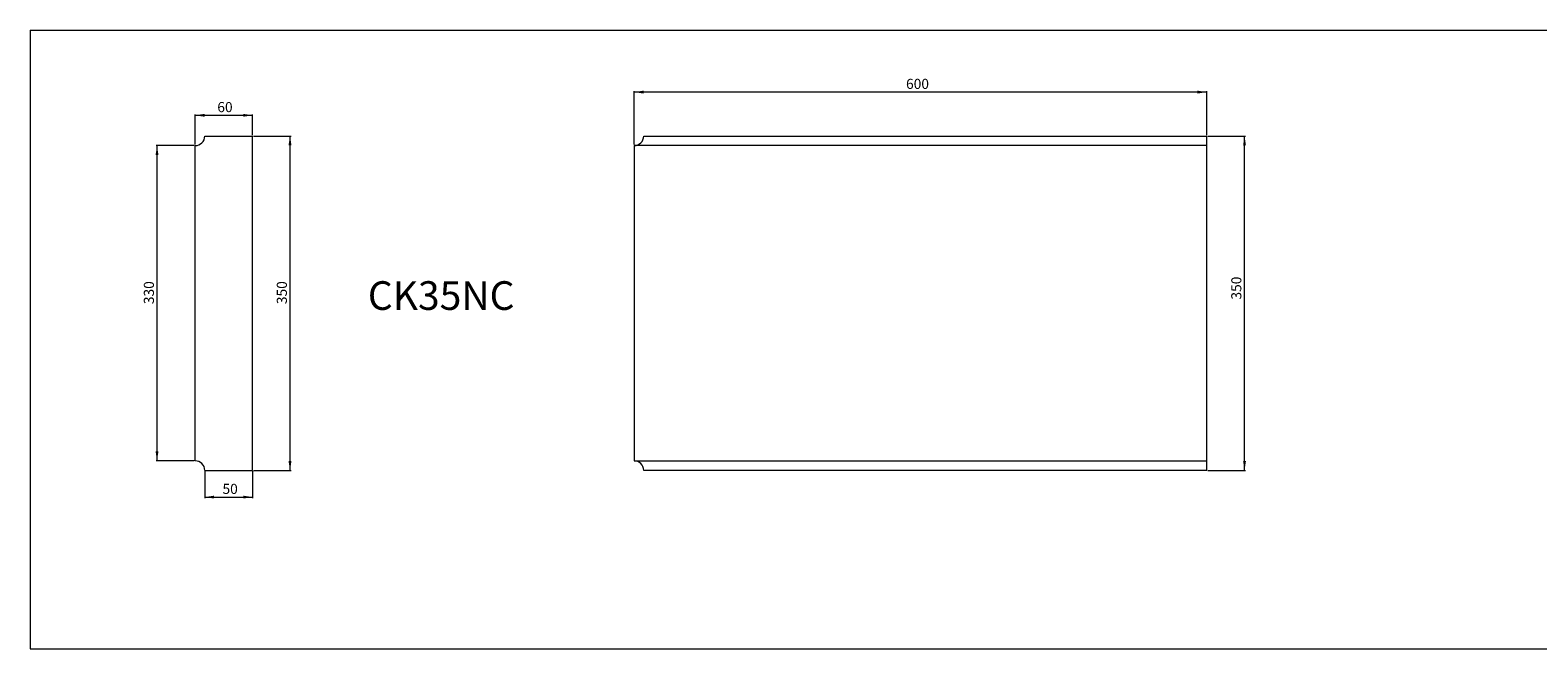
# Model space of a CAD drawing. Units: millimetres. Extents: x -1838 to 2719, y 1656 to 5701.
# Drawn here: x -1838 to -258, y 3403 to 4051 of the extents above; entities that cross this region are included whole.
import ezdxf

# ---------------------------------------------------------------- set-up
doc = ezdxf.new("R2010")
doc.units = ezdxf.units.MM
doc.styles.add('SLDTEXTSTYLE0', font='TXT', dxfattribs={"width": 0.663})
doc.dimstyles.new('SLDDIMSTYLE0', dxfattribs={"dimtxt": 9.784071, "dimasz": 9.784071, "dimexe": 0, "dimexo": 0.0625, "dimgap": 2.446018, "dimtad": 1, "dimtoh": 1, "dimzin": 12, "dimdsep": 46, "dimtxsty": 'SLDTEXTSTYLE0', "dimsah": 1, "dimcen": 0.09, "dimadec": 0, "dimazin": 0, "dimtfac": 1, "dimtofl": 0, "dimtmove": 0, "dimatfit": 3, "dimfxl": 0, "dimtolj": 1, "dimtzin": 12, "dimarcsym": 0})

# ---------------------------------------------------------------- blocks, each defined once
blk = doc.blocks.new('*D13')
at = {"color": 7, "linetype": 'Continuous', "lineweight": 0}
for p, q in [((-1204.8, 3931.1), (-1204.8, 3987.1)), ((-604.8, 3986.1), (-1204.8, 3986.1)), ((-604.8, 3941.1), (-604.8, 3987.1))]:
    blk.add_line(p, q, dxfattribs=at)
for points in [[(-1204.8, 3986.1), (-1195, 3984.6), (-1195, 3987.6)], [(-604.8, 3986.1), (-614.5, 3987.6), (-614.5, 3984.6)]]:
    blk.add_solid(points, dxfattribs=at)
at = {"color": 7, "linetype": 'Continuous', "lineweight": 0, "insert": (-919.9, 4000), "char_height": 10.58, "attachment_point": 1, "style": 'SLDTEXTSTYLE0'}
blk.add_mtext('600', dxfattribs=at)
blk = doc.blocks.new('*D15')
at = {"color": 7, "linetype": 'Continuous', "lineweight": 0}
for p, q in [((-603.8, 3940.1), (-564.2, 3940.1)), ((-565.2, 3590.1), (-565.2, 3940.1)), ((-603.8, 3590.1), (-564.2, 3590.1))]:
    blk.add_line(p, q, dxfattribs=at)
for points in [[(-565.2, 3940.1), (-566.7, 3930.3), (-563.7, 3930.3)], [(-565.2, 3590.1), (-563.7, 3599.9), (-566.7, 3599.9)]]:
    blk.add_solid(points, dxfattribs=at)
at = {"color": 7, "linetype": 'Continuous', "lineweight": 0, "insert": (-579.1, 3768.9), "char_height": 10.58, "attachment_point": 1, "rotation": 90, "style": 'SLDTEXTSTYLE0'}
blk.add_mtext('350', dxfattribs=at)
blk = doc.blocks.new('*D25')
at = {"color": 7, "linetype": 'Continuous', "lineweight": 0}
for p, q in [((-1603.8, 3940.1), (-1564.4, 3940.1)), ((-1565.4, 3590.1), (-1565.4, 3940.1)), ((-1603.8, 3590.1), (-1564.4, 3590.1))]:
    blk.add_line(p, q, dxfattribs=at)
for points in [[(-1565.4, 3940.1), (-1567, 3930.3), (-1563.9, 3930.3)], [(-1565.4, 3590.1), (-1563.9, 3599.9), (-1567, 3599.9)]]:
    blk.add_solid(points, dxfattribs=at)
at = {"color": 7, "linetype": 'Continuous', "lineweight": 0, "insert": (-1579.3, 3764.1), "char_height": 10.58, "attachment_point": 1, "rotation": 90, "style": 'SLDTEXTSTYLE0'}
blk.add_mtext('350', dxfattribs=at)
blk = doc.blocks.new('*D26')
at = {"color": 7, "linetype": 'Continuous', "lineweight": 0}
for p, q in [((-1665.8, 3930.1), (-1705.8, 3930.1)), ((-1704.8, 3600.1), (-1704.8, 3930.1)), ((-1665.8, 3600.1), (-1705.8, 3600.1))]:
    blk.add_line(p, q, dxfattribs=at)
for points in [[(-1704.8, 3930.1), (-1706.3, 3920.3), (-1703.3, 3920.3)], [(-1704.8, 3600.1), (-1703.3, 3609.9), (-1706.3, 3609.9)]]:
    blk.add_solid(points, dxfattribs=at)
at = {"color": 7, "linetype": 'Continuous', "lineweight": 0, "insert": (-1718.6, 3764.1), "char_height": 10.58, "attachment_point": 1, "rotation": 90, "style": 'SLDTEXTSTYLE0'}
blk.add_mtext('330', dxfattribs=at)
blk = doc.blocks.new('*D27')
at = {"color": 7, "linetype": 'Continuous', "lineweight": 0}
for p, q in [((-1664.8, 3931.1), (-1664.8, 3962.8)), ((-1664.8, 3961.8), (-1604.8, 3961.8)), ((-1604.8, 3941.1), (-1604.8, 3962.8))]:
    blk.add_line(p, q, dxfattribs=at)
for points in [[(-1664.8, 3961.8), (-1655, 3960.3), (-1655, 3963.3)], [(-1604.8, 3961.8), (-1614.5, 3963.3), (-1614.5, 3960.3)]]:
    blk.add_solid(points, dxfattribs=at)
at = {"color": 7, "linetype": 'Continuous', "lineweight": 0, "insert": (-1641.6, 3975.7), "char_height": 10.58, "attachment_point": 1, "style": 'SLDTEXTSTYLE0'}
blk.add_mtext('60', dxfattribs=at)
blk = doc.blocks.new('*D28')
at = {"color": 7, "linetype": 'Continuous', "lineweight": 0}
for p, q in [((-1654.8, 3589.1), (-1654.8, 3561.1)), ((-1604.8, 3589.1), (-1604.8, 3561.1)), ((-1654.8, 3562.1), (-1604.8, 3562.1))]:
    blk.add_line(p, q, dxfattribs=at)
for points in [[(-1654.8, 3562.1), (-1645, 3560.6), (-1645, 3563.6)], [(-1604.8, 3562.1), (-1614.5, 3563.6), (-1614.5, 3560.6)]]:
    blk.add_solid(points, dxfattribs=at)
at = {"color": 7, "linetype": 'Continuous', "lineweight": 0, "insert": (-1636.2, 3576), "char_height": 10.58, "attachment_point": 1, "style": 'SLDTEXTSTYLE0'}
blk.add_mtext('50', dxfattribs=at)

msp = doc.modelspace()

# ---------------------------------------------------------------- linework, layer by layer
at = {"color": 7, "linetype": 'Continuous', "lineweight": 0}
for p, q in [((-1837.743, 4050.923), (2719.066, 4050.923)), ((-1837.743, 4050.923), (-1837.743, 3403.271)), ((-1837.743, 3403.271), (2719.066, 3403.271))]:
    msp.add_line(p, q, dxfattribs=at)
at = {"color": 7, "linetype": 'Continuous', "lineweight": 15}
for p, q in [((-1654.762, 3940.09), (-1604.762, 3940.09)), ((-1604.762, 3590.09), (-1604.762, 3940.09)), ((-1194.762, 3940.09), (-604.762, 3940.09)), ((-604.762, 3930.09), (-604.762, 3940.09)), ((-1664.762, 3600.09), (-1664.762, 3930.09)), ((-604.762, 3930.09), (-1204.762, 3930.09)), ((-1204.762, 3930.09), (-1204.762, 3600.09)), ((-604.762, 3600.09), (-604.762, 3930.09)), ((-1654.762, 3590.09), (-1604.762, 3590.09)), ((-1204.762, 3600.09), (-604.762, 3600.09)), ((-604.762, 3590.09), (-1194.762, 3590.09)), ((-604.762, 3590.09), (-604.762, 3600.09))]:
    msp.add_line(p, q, dxfattribs=at)
for centre, start, end in [((-1664.762, 3940.09), 270, 0), ((-1204.762, 3940.09), 270, 360), ((-1664.762, 3590.09), 0, 90), ((-1204.762, 3590.09), 0, 90)]:
    msp.add_arc(centre, 10, start, end, dxfattribs=at)

# ---------------------------------------------------------------- texts
at = {"color": 7, "linetype": 'Continuous', "lineweight": 0, "insert": (-1483.889, 3788.093), "char_height": 30, "attachment_point": 1, "style": 'SLDTEXTSTYLE0'}
msp.add_mtext('CK35NC', dxfattribs=at)

# ---------------------------------------------------------------- dimensions: what is measured, and where the dimension line sits
at = {"color": 7, "linetype": 'Continuous', "lineweight": 0}
for base, p1, p2, picture, middle in [((-1204.762, 3986.14), (-604.762, 3940.09), (-1204.762, 3930.09), '*D13', (-909.283, 3986.14)), ((-1604.762, 3961.834), (-1664.762, 3930.09), (-1604.762, 3940.09), '*D27', (-1634.54, 3961.834)), ((-1604.762, 3562.09), (-1654.762, 3590.09), (-1604.762, 3590.09), '*D28', (-1629.124, 3562.09))]:
    dim = msp.add_linear_dim(base=base, p1=p1, p2=p2, dimstyle='SLDDIMSTYLE0', dxfattribs=at)
    dim.commit()
    dim.dimension.update_dxf_attribs({"geometry": picture, "text_midpoint": middle, "dimtype": 160})
for base, p1, p2, picture, middle in [((-1565.447, 3940.09), (-1604.762, 3590.09), (-1604.762, 3940.09), '*D25', (-1565.447, 3774.711)), ((-565.187, 3940.09), (-604.762, 3590.09), (-604.762, 3940.09), '*D15', (-565.187, 3779.514)), ((-1704.762, 3930.09), (-1664.762, 3600.09), (-1664.762, 3930.09), '*D26', (-1704.762, 3774.711))]:
    dim = msp.add_linear_dim(base=base, p1=p1, p2=p2, angle=90, dimstyle='SLDDIMSTYLE0', dxfattribs=at)
    dim.commit()
    dim.dimension.update_dxf_attribs({"geometry": picture, "text_midpoint": middle, "dimtype": 160})

doc.saveas('drawing.dxf')
